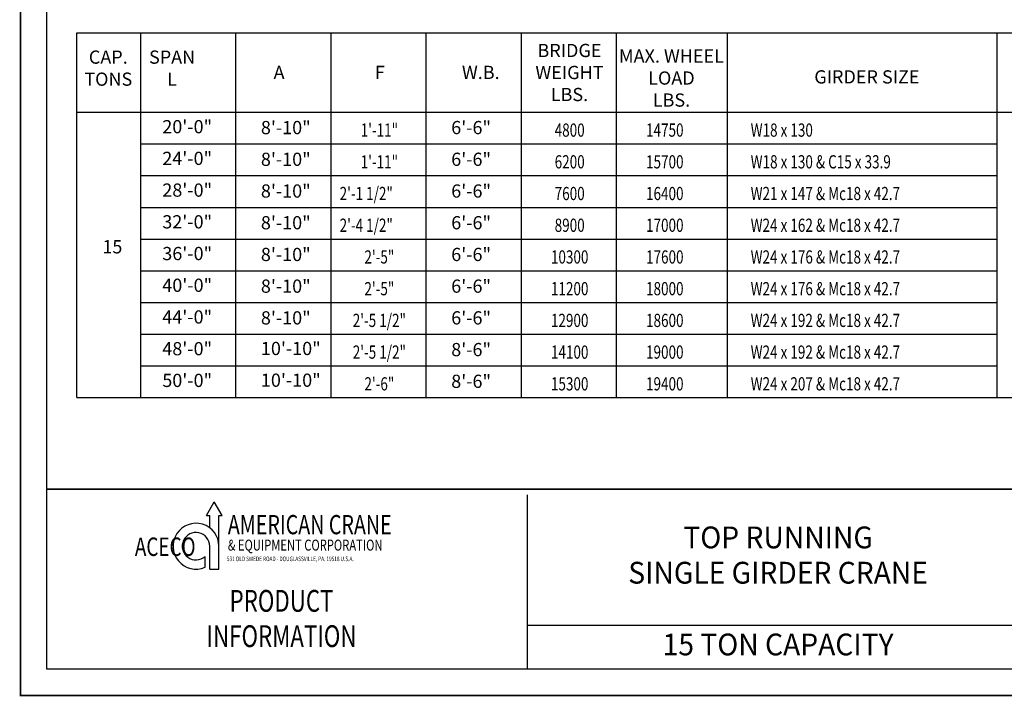
# Model space of a CAD drawing. Extents: x 249 to 906, y -109 to 392.
# Drawn here: x 249 to 621, y -109 to 147 of the extents above; entities that cross this region are included whole.
import ezdxf
from ezdxf.enums import TextEntityAlignment as Align

# ---------------------------------------------------------------- set-up
doc = ezdxf.new("R2010")
doc.units = 0
doc.header["$LTSCALE"] = 6
doc.header["$MEASUREMENT"] = 0
doc.linetypes.add('DOTX2', pattern=[0.5, 0, -0.5])
for name, color, linetype in [('5', 4, 'CONTINUOUS'), ('6', 7, 'CONTINUOUS'), ('BOLD', 4, 'CONTINUOUS'), ('DIM', 7, 'CONTINUOUS'), ('DOT', 8, 'DOTX2'), ('TXT', 7, 'CONTINUOUS')]:
    doc.layers.add(name, color=color, linetype=linetype)
doc.styles.add('ROMAND', font='ROMAND', dxfattribs={"width": 0.75, "height": 0.375})
doc.styles.add('ROMANS', font='ROMANS.SHX', dxfattribs={"width": 0.75})
doc.styles.add('SIMPLEX', font='ROMANS.SHX', dxfattribs={"width": 0.75})
doc.styles.get("Standard").update_dxf_attribs({"font": 'ROMANS.SHX', "width": 0.75})

msp = doc.modelspace()

# ---------------------------------------------------------------- linework, layer by layer
at = {"layer": '5'}
for p, q in [((319.40548, -40.55038), (322.36534, -35.42374)), ((325.32521, -40.55038), (322.36534, -35.42374)), ((319.40548, -40.55038), (320.62056, -40.55038)), ((320.62056, -45.22714), (320.62056, -40.55038)), ((324.11013, -60.85819), (324.11013, -40.55038)), ((324.11013, -40.55038), (325.32521, -40.55038)), ((320.62056, -60.85819), (320.62056, -52.18225)), ((318.87578, -60.14638), (318.87578, -56.06219)), ((320.62056, -60.85819), (324.11013, -60.85819))]:
    msp.add_line(p, q, dxfattribs=at)
for radius, end in [(8.67595, 293.3710109), (5.18639, 311.5738214)]:
    msp.add_arc((315.43418, -52.18225), radius, 0, end, dxfattribs=at)
at = {"layer": 'BOLD'}
for p, q in [((270.40444, 142.02869), (672.41369, 142.02869)), ((270.40444, 4.02869), (270.40444, 142.02869)), ((294.41369, 142.02869), (294.41369, 4.02869)), ((330.41369, 142.02869), (330.41369, 4.02869)), ((330.41369, 142.02869), (330.41369, 4.02869)), ((366.41369, 142.02869), (366.41369, 4.02869)), ((366.41369, 142.02869), (366.41369, 4.02869)), ((402.41369, 142.02869), (402.41369, 4.02869)), ((402.41369, 142.02869), (402.41369, 4.02869)), ((438.41369, 142.02869), (438.41369, 4.02869)), ((438.41369, 142.02869), (438.41369, 4.02869)), ((474.39262, 142.02869), (474.39262, 4.02869)), ((516.41369, 142.02869), (516.41369, 4.02869)), ((618.41369, 142.02869), (618.41369, 4.02869)), ((270.40444, 112.02869), (672.41369, 112.02869)), ((294.41369, 100.02869), (618.41369, 100.02869)), ((294.41369, 88.02869), (618.41369, 88.02869)), ((294.41369, 76.02869), (618.41369, 76.02869)), ((294.41369, 64.02869), (618.41369, 64.02869)), ((294.41369, 52.02869), (618.41369, 52.02869)), ((294.41369, 40.02869), (618.41369, 40.02869)), ((294.41369, 28.02869), (618.41369, 28.02869)), ((294.41369, 16.02869), (618.41369, 16.02869)), ((270.40444, 4.02869), (672.41369, 4.02869)), ((739.1908, -98.67085), (259.0408, -98.67085))]:
    msp.add_line(p, q, dxfattribs=at)
for points in [[(259.0408, -98.67085), (259.0408, 381.47915)], [(775.72862, -82.17085), (440.77862, -82.17085)]]:
    msp.add_lwpolyline(points, dxfattribs=at)
at = {"layer": 'BOLD', "const_width": 0.594}
for points in [[(895.9408, -30.58735), (259.0408, -30.58735)], [(440.77862, -32.67085), (440.77862, -98.67085)]]:
    msp.add_lwpolyline(points, dxfattribs=at)
at = {"layer": 'DOT', "const_width": 0.594}
msp.add_lwpolyline([(249.0408, 391.47915), (249.0408, -108.67085), (905.9408, -108.67085), (905.9408, 391.47915)], close=True, dxfattribs=at)

# ---------------------------------------------------------------- texts
at = {"layer": '5', "width": 0.75}
for s, height, style, p in [('AMERICAN CRANE', 7.2801335, 'SIMPLEX', (327.48692, -47.65314)), ('ACECO', 6.979123, 'ROMAND', (292.3205, -55.86171)), ('& EQUIPMENT CORPORATION', 4.1382382, 'SIMPLEX', (327.48019, -53.83431))]:
    msp.add_text(s, height=height, dxfattribs=dict(at, style=style)).set_placement(p)
at = {"layer": '6', "style": 'SIMPLEX', "width": 0.75}
msp.add_text('531 OLD SWEDE ROAD - DOUGLASSVILLE, PA. 19518 U.S.A.', height=1.7447807, dxfattribs=at).set_placement((327.1384, -57.8317))
at = {"layer": 'DIM', "width": 0.75}
for s, p in [('1\'-11"', (384.80109, 102.76506)), ('4800', (456.80109, 102.76506)), ('14750', (492.78002, 102.76506)), ('1\'-11"', (384.80109, 90.76506)), ('6200', (456.80109, 90.76506)), ('15700', (492.78002, 90.76506)), ('7600', (456.80109, 78.76506)), ('16400', (492.78002, 78.76506)), ('8900', (456.80109, 66.76506)), ('17000', (492.78002, 66.76506)), ('2\'-5"', (384.80109, 54.76506)), ('10300', (456.80109, 54.76506)), ('17600', (492.78002, 54.76506)), ('2\'-5"', (384.80109, 42.76506)), ('11200', (456.80109, 42.76506)), ('18000', (492.78002, 42.76506)), ('2\'-5 1/2"', (384.80109, 30.76506)), ('12900', (456.80109, 30.76506)), ('18600', (492.78002, 30.76506)), ('2\'-5 1/2"', (384.80109, 18.76506)), ('14100', (456.80109, 18.76506)), ('19000', (492.78002, 18.76506)), ('2\'-6"', (384.80109, 6.76506)), ('15300', (456.80109, 6.76506)), ('19400', (492.78002, 6.76506))]:
    msp.add_text(s, height=5, dxfattribs=at).set_placement(p, align=Align.CENTER)
for s, p in [('W18 x 130', (525.2721, 102.76506)), ('W18 x 130 & C15 x 33.9', (525.2721, 90.76506)), ('2\'-1 1/2"', (369.77656, 78.76506)), ('W21 x 147 & Mc18 x 42.7', (525.2721, 78.76506)), ('2\'-4 1/2"', (369.77656, 66.76506)), ('W24 x 162 & Mc18 x 42.7', (525.2721, 66.76506)), ('W24 x 176 & Mc18 x 42.7', (525.2721, 54.76506)), ('W24 x 176 & Mc18 x 42.7', (525.2721, 42.76506)), ('W24 x 192 & Mc18 x 42.7', (525.2721, 30.76506)), ('W24 x 192 & Mc18 x 42.7', (525.2721, 18.76506)), ('W24 x 207 & Mc18 x 42.7', (525.2721, 6.76506))]:
    msp.add_text(s, height=5, dxfattribs=at).set_placement(p)
at = {"layer": 'TXT', "style": 'ROMANS'}
for s, width, p in [('TOP RUNNING', 0.95, (535.65362, -49.92085)), ('SINGLE GIRDER CRANE', 0.95, (535.65362, -63.2776)), ('PRODUCT', 0.75, (347.78542, -73.92085)), ('INFORMATION', 0.75, (347.78542, -87.27799)), ('15 TON CAPACITY', 0.95, (535.65362, -90.42085))]:
    msp.add_text(s, height=8.25, dxfattribs=dict(at, width=width)).set_placement(p, align=Align.MIDDLE)
at = {"layer": 'TXT', "char_height": 5}
for s, insert, attachment_point in [('BRIDGE\\PWEIGHT\\PLBS.', (456.71197, 114.66556), 8), ('MAX. WHEEL\\PLOAD\\PLBS.', (495.30039, 124.31052), 5), ('GIRDER SIZE', (549.33439, 127.89594), 1), ('8\'-10"', (339.98639, 108.71744), 1), ('6\'-6"', (411.98639, 108.71744), 1), ('8\'-10"', (339.98639, 96.71744), 1), ('6\'-6"', (411.98639, 96.71744), 1), ('8\'-10"', (339.98639, 84.71744), 1), ('6\'-6"', (411.98639, 84.71744), 1), ('8\'-10"', (339.98639, 72.71744), 1), ('6\'-6"', (411.98639, 72.71744), 1), ('8\'-10"', (339.98639, 60.71744), 1), ('6\'-6"', (411.98639, 60.71744), 1), ('8\'-10"', (339.98639, 48.71744), 1), ('6\'-6"', (411.98639, 48.71744), 1), ('8\'-10"', (339.98639, 36.71744), 1), ('6\'-6"', (411.98639, 36.71744), 1), ('10\'-10"', (339.98639, 25.13964), 1), ('8\'-6"', (411.98639, 24.71744), 1), ('10\'-10"', (339.98639, 13.13964), 1), ('8\'-6"', (411.98639, 12.71744), 1)]:
    msp.add_mtext(s, dxfattribs=dict(at, insert=insert, attachment_point=attachment_point))
for s, insert, width, attachment_point in [('CAP.\\PTONS', (282.2571, 120.47464), 11.78125, 8), ('SPAN\\PL', (306.40299, 120.47464), 11.78125, 8), ('A', (344.78989, 129.59726), 5.03125, 1), ('F', (383.09261, 129.59726), 5.03125, 1), ('W.B.', (416.03936, 129.59726), 5.03125, 1), ('20\'-0"', (302.68948, 109.06001), 14.71875, 1), ('24\'-0"', (302.68948, 97.06001), 14.71875, 1), ('28\'-0"', (302.68948, 85.06001), 14.71875, 1), ('32\'-0"', (302.68948, 73.06001), 14.71875, 1), ('15', (280.0041, 63.62297), 24.34375, 1), ('36\'-0"', (302.68948, 61.06001), 14.71875, 1), ('40\'-0"', (302.68948, 49.06001), 14.71875, 1), ('44\'-0"', (302.68948, 37.06001), 14.71875, 1), ('48\'-0"', (302.68948, 25.06001), 14.71875, 1), ('50\'-0"', (302.68948, 13.06001), 14.71875, 1)]:
    msp.add_mtext(s, dxfattribs=dict(at, insert=insert, width=width, attachment_point=attachment_point))

doc.saveas('drawing.dxf')
